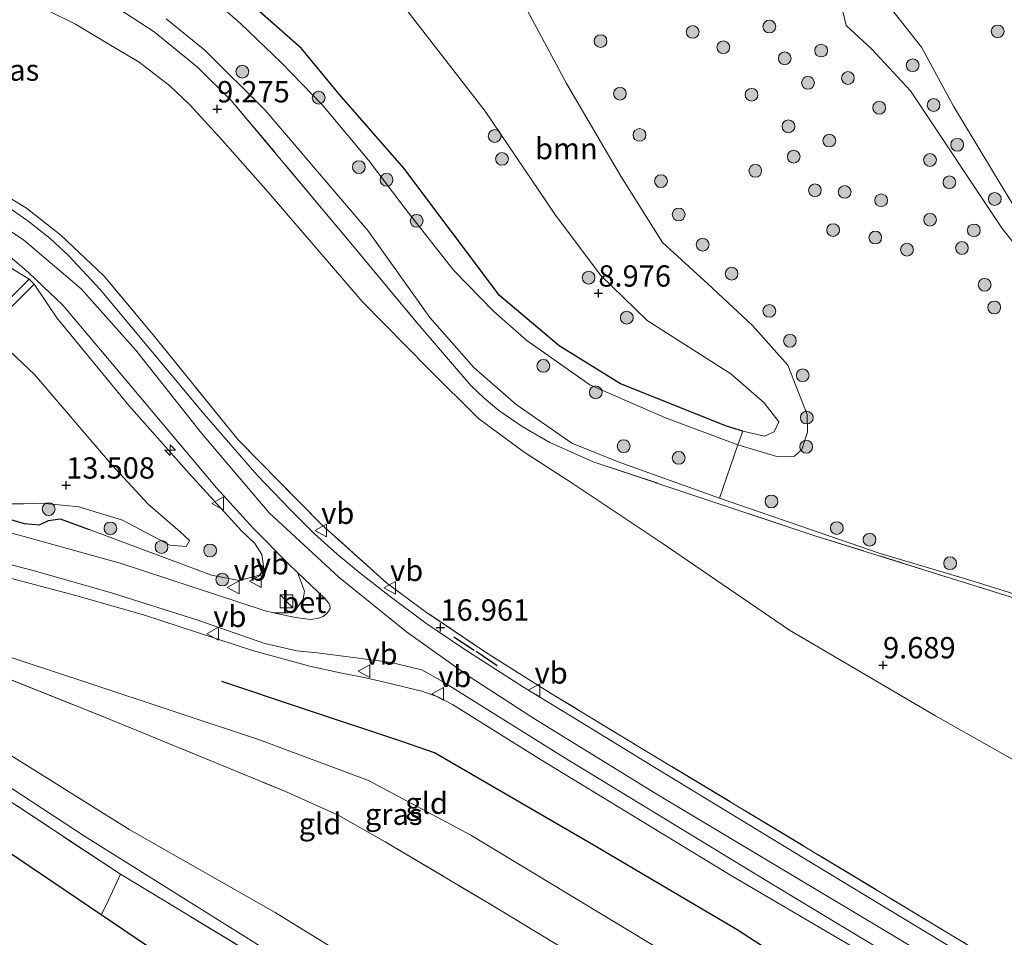
# Model space of a CAD drawing. Units: metres. Extents: x 189990 to 199073, y 429002 to 431253.
# Drawn here: x 191815 to 191931, y 431033 to 431140 of the extents above; entities that cross this region are included whole.
import ezdxf
from ezdxf.enums import TextEntityAlignment as Align

# ---------------------------------------------------------------- set-up
doc = ezdxf.new("R2010")
doc.units = ezdxf.units.M
doc.linetypes.add('IE-TERREINAFSCHEIDING', pattern=[10, 8, -2])
doc.layers.get('0').update_dxf_attribs({"lineweight": 25})
for name, color, linetype, lineweight in [('B-ME-AL-OVERIG-S-B1', 7, 'Continuous', 18), ('B-ME-GR-BOOM-GV-B6', 93, 'Continuous', 18), ('B-ME-GR-BOOM-S-B1', 93, 'Continuous', 18), ('B-ME-GW-HOOGTEPUNT-S-B1', 10, 'Continuous', 25), ('B-ME-GW-INSTEEKWATERGANG-L-B1', 10, 'Continuous', 25), ('B-ME-GW-KRUINLIJN-L-B1', 93, 'Continuous', 18), ('B-ME-GW-TEENLIJN-L-B1', 93, 'Continuous', 18), ('B-ME-IE-GRASLAND-GV-B6', 93, 'Continuous', 18), ('B-ME-IE-GRONDWERKLIJN-GROND_INGERICHT-GV-B6', 253, 'Continuous', 18), ('B-ME-IE-HULPGEOMETRIE-L-B1', 53, 'Continuous', 18), ('B-ME-IE-INRICHTINGSELEMENT-S-B1', 253, 'Continuous', 18), ('B-ME-IE-TERREINAFSCHEIDING-DOORGANG-L-B1', 8, 'IE-TERREINAFSCHEIDING-KUNSTMATIG-OPEN', 18), ('B-ME-IE-TERREINAFSCHEIDING-HAAG-L-B1', 10, 'Continuous', 25), ('B-ME-IE-TERREINAFSCHEIDING-RASTERHEKWERK-L-B1', 8, 'IE-TERREINAFSCHEIDING', 18), ('B-ME-IE-TERREINAFSCHEIDING-SCHRIKHEK-L-B1', 10, 'Continuous', 25), ('B-ME-KG-KADASTRAAL-OPNAMEDTMGRENS-L-B1', 10, 'Continuous', 25), ('B-ME-OG-BEBOUWING-GV-B6', 173, 'Continuous', 18), ('B-ME-OG-BREUK-L-B1', 10, 'Continuous', 25), ('B-ME-OG-WATER-GV-B6', 153, 'Continuous', 18), ('B-ME-VH-VERH_SOORT-BETON-OVERIG-GV-B6', 8, 'IE-TERREINAFSCHEIDING-NATUURLIJK-HOUTWAL', 18), ('B-ME-VH-VERH_SOORT-BITUMEN-GV-B6', 8, 'IE-TERREINAFSCHEIDING-NATUURLIJK-HOUTWAL', 18), ('B-ME-VW-MEUBILAIR_WEGMEUBILAIR-VERKEERSBORD-S-B1', 8, 'Continuous', 18)]:
    doc.layers.add(name, color=color, linetype=linetype, lineweight=lineweight)
doc.styles.add('NLCS-ISO', font='NLCS-ISO.TTF')
doc.linetypes.add('IE-TERREINAFSCHEIDING-KUNSTMATIG-OPEN', pattern='A,7,-1.5,[67,NLCS.SHX,S=0.75,R=0,X=0,Y=0],-1.5', length=10)
doc.linetypes.add('IE-TERREINAFSCHEIDING-NATUURLIJK-HOUTWAL', pattern='A,7,-1.5,[67,NLCS.SHX,S=0.75,R=45,X=0,Y=0],-1.5,7,-1.5,[70,NLCS.SHX,S=0.75,R=0,X=0,Y=0],-1.5', length=20)

# ---------------------------------------------------------------- blocks, each defined once
blk = doc.blocks.new('kast')
blk.add_line((-0.75, -0.75), (0.75, 0.75))
blk.add_lwpolyline([(-0.75, 0.75), (0.75, 0.75), (0.75, -0.75), (-0.75, -0.75)], close=True)
blk = doc.blocks.new('verkeersbord')
for p, q in [((0, 0.75), (-0.75, -0.625)), ((0.75, -0.625), (0, 0.75)), ((-0.75, -0.625), (0.75, -0.625))]:
    blk.add_line(p, q)
blk = doc.blocks.new('boom')
blk.add_hatch(color=256).paths.add_polyline_path([(-0.75, 0, 1), (0.75, 0, 1)])
blk.add_circle((0, 0), 0.75)
blk = doc.blocks.new('hecto')
for p, q in [((0, 0.625), (-0.625, 0)), ((0, -0.625), (0, 0.625)), ((-0.625, 0), (0.625, 0)), ((0.625, 0), (0, -0.625))]:
    blk.add_line(p, q)
blk = doc.blocks.new('hoogtepunt')
for p, q in [((-0.5, 0), (0.5, 0)), ((0, 0.5), (0, -0.5))]:
    blk.add_line(p, q)

msp = doc.modelspace()

# ---------------------------------------------------------------- linework, layer by layer
at = {"layer": 'B-ME-GR-BOOM-GV-B6'}
for points in [[(191899.731, 431090.603, 8.75), (191900.317, 431092.241, 9.109), (191902.837, 431091.637, 9.109), (191903.978, 431092.135, 9.109), (191904.525, 431093.315, 9.109), (191902.81, 431095.559, 9.109), (191898.914, 431098.947, 9.109), (191889.099, 431105.188, 9.109), (191883.604, 431110.511, 9.109), (191878.276, 431117.681, 9.109), (191870.088, 431129.751, 9.109), (191853.965, 431150.571, 9.114)], [(191873.583, 431144.341, 8.75), (191879.618, 431133.018, 8.75), (191886.012, 431122.152, 8.75), (191890.891, 431114.341, 8.75), (191896.254, 431109.458, 8.75), (191901.427, 431104.636, 8.75), (191905.609, 431099.98, 8.75), (191907.85, 431094.179, 8.75), (191907.911, 431092.121, 8.75), (191907.249, 431090.088, 8.75), (191906.358, 431089.28, 8.75), (191904.315, 431089.266, 8.75), (191899.731, 431090.603, 8.75)]]:
    msp.add_polyline3d(points, dxfattribs=at)
at = {"layer": 'B-ME-GW-INSTEEKWATERGANG-L-B1'}
msp.add_polyline3d([(191900.317, 431092.241, 9.109), (191898.405, 431092.811, 9.303), (191885.97, 431097.787, 9.255), (191878.753, 431102.244, 9.264), (191871.781, 431108.145, 9.385), (191860.541, 431123.074, 9.615), (191852.976, 431131.739, 9.619), (191848.533, 431137.128, 9.632), (191842.635, 431142.319, 9.606), (191838.098, 431145.914, 9.658), (191833.032, 431149.326, 9.385), (191827.461, 431152.7, 9.589), (191822.738, 431154.789, 9.697), (191807.512, 431159.43, 9.862), (191801.907, 431160.702, 9.697), (191795.879, 431161.575, 9.697), (191790.723, 431161.704, 9.776), (191785.083, 431161.571, 9.815), (191777.242, 431159.566, 9.52), (191774.203, 431159.66, 9.342), (191768.752, 431159.339, 9.229), (191764.9, 431159.397, 9.177), (191762.069, 431160.583, 9.181), (191747.461, 431168.802, 9.29)], dxfattribs=at)
at = {"layer": 'B-ME-GW-KRUINLIJN-L-B1'}
for points in [[(191870.088, 431129.751, 9.109), (191853.965, 431150.571, 9.114), (191846.314, 431159.157, 9.311), (191843.227, 431161.657, 9.316), (191836.266, 431166.002, 9.321), (191829.293, 431170.139, 9.159), (191817.477, 431175.735, 9.311), (191804.056, 431179.924, 9.27), (191799.102, 431182.212, 9.321), (191790.119, 431187.718, 9.776), (191787.113, 431190.987, 9.726), (191784.61, 431195.53, 9.508), (191783.505, 431198.947, 9.407), (191782.235, 431206.761, 9.007), (191781.363, 431208.887, 8.922), (191778.312, 431211.164, 8.886), (191773.641, 431212.834, 8.75)], [(191890.645, 431197.334, 10.497), (191896.408, 431189.026, 10.497), (191900.52, 431183.034, 10.124), (191905.103, 431172.706, 9.891), (191906.758, 431165.109, 9.791), (191906.853, 431160.425, 9.667), (191907.002, 431154.783, 9.294), (191908.182, 431152.307, 9.264), (191910.511, 431149.667, 9.259), (191917.162, 431142.481, 9.016), (191921.269, 431137.275, 9.16), (191925.027, 431130.353, 8.991), (191930.719, 431120.866, 9.06), (191936.618, 431111.207, 8.727), (191939.211, 431105.328, 8.75)], [(191870.088, 431129.751, 9.109), (191878.276, 431117.681, 9.109), (191883.604, 431110.511, 9.109), (191889.099, 431105.188, 9.109), (191898.914, 431098.947, 9.109), (191902.81, 431095.559, 9.109), (191904.525, 431093.315, 9.109), (191903.978, 431092.135, 9.109), (191902.837, 431091.637, 9.109), (191900.317, 431092.241, 9.109)], [(191749.961, 431128.851, 17.117), (191761.761, 431125.502, 17.035), (191777.544, 431123.267, 17.022), (191793.257, 431122.75, 17.035), (191800.62, 431122.082, 17.03), (191805.57, 431120.493, 17.03), (191811.038, 431117.873, 17.026), (191815.955, 431114.672, 17.017), (191822.718, 431108.927, 17.022), (191829.068, 431101.784, 17.03), (191836.8, 431091.98, 17.004), (191844.744, 431082.632, 17.035), (191852.916, 431075.115, 17.039), (191860.87, 431068.687, 17.074), (191868.323, 431063.354, 17.082), (191875.894, 431058.487, 17.082), (191890.356, 431049.559, 17.082), (191917.875, 431033.119, 17.056), (191949.735, 431013.9, 17.056)], [(191805.393, 431116.808, 16.644), (191809.298, 431114.636, 16.758), (191813.37, 431112.067, 16.766), (191816.584, 431110.062, 16.83)], [(191826.493, 431097.431, 16.85), (191819.852, 431105.517, 16.794), (191817.19, 431109.454, 16.819)], [(191823.629, 431080.706, 14.944), (191837.99, 431075.332, 16.293), (191841.244, 431074.689, 16.397), (191843.631, 431075.329, 16.527), (191844.132, 431076.111, 16.748), (191843.905, 431077.757, 16.857), (191843.066, 431079.028, 16.896), (191841.507, 431080.545, 16.939), (191835.38, 431087.249, 16.879), (191828.306, 431095.234, 16.887), (191826.493, 431097.431, 16.85)], [(191947.597, 431011.449, 16.917), (191926.657, 431023.83, 16.905), (191899.076, 431040.009, 16.87), (191876.56, 431053.721, 16.883), (191866.248, 431060.152, 16.996), (191864.544, 431061.07, 17), (191862.663, 431061.728, 16.996), (191861.036, 431062.099, 16.961), (191858.943, 431062.62, 16.883), (191856.095, 431063.278, 16.779), (191853.096, 431063.887, 16.766), (191849.537, 431064.658, 16.666), (191842.907, 431066.462, 16.297), (191830.008, 431070.678, 15.451), (191821.919, 431072.992, 14.826), (191813.354, 431075.273, 14.158), (191806.297, 431077.252, 13.559), (191800.716, 431078.643, 13.286), (191794.525, 431079.683, 12.813), (191789.107, 431080.544, 12.5), (191781.923, 431081.017, 12.149), (191772.501, 431080.448, 11.585)], [(191926.009, 430986.698, 11.108), (191914.429, 430993.795, 11.212), (191896.421, 431004.731, 11.268), (191881.712, 431013.935, 11.325), (191865.763, 431023.233, 11.29), (191845.448, 431035.748, 11.268), (191828.421, 431045.459, 11.173), (191812.935, 431055.1, 11.186), (191800.765, 431062.373, 11.129), (191790.69, 431068.77, 11.212), (191782.909, 431073.124, 11.142), (191779.424, 431074.394, 11.168)]]:
    msp.add_polyline3d(points, dxfattribs=at)
at = {"layer": 'B-ME-GW-TEENLIJN-L-B1'}
for points in [[(191815.71, 431143.137, 9.689), (191822.017, 431139.956, 9.671), (191825.754, 431137.734, 9.667), (191829.512, 431135.516, 9.658), (191833.095, 431132.724, 9.658), (191835.471, 431130.454, 9.667), (191839.272, 431126.307, 9.689), (191844.646, 431120.272, 9.806), (191855.673, 431107.435, 9.637), (191863.45, 431099.546, 9.645), (191869.324, 431093.7, 9.663), (191874.653, 431089.745, 9.758), (191880.278, 431086.123, 9.697), (191890.842, 431079.104, 10.027), (191905.78, 431068.896, 10.131), (191922.924, 431058.83, 10.062), (191936.739, 431051.02, 10.053)], [(191830.572, 431083.651, 14.579), (191826.266, 431088.32, 14.475), (191817.226, 431098.856, 14.479), (191814.318, 431101.605, 14.614), (191811.33, 431103.66, 14.218)], [(191775.17, 431087.86, 12.318), (191784.347, 431088.123, 12.713), (191791.666, 431087.178, 12.809), (191802.039, 431085.757, 13.273), (191810.586, 431084.274, 13.62), (191813.877, 431083.691, 13.807), (191815.989, 431083.689, 13.928), (191818.076, 431083.782, 13.841)], [(191830.572, 431083.651, 14.579), (191834.329, 431080.412, 15.11), (191835.388, 431079.393, 15.095), (191835.017, 431078.714, 15.064), (191833.096, 431078.837, 14.913), (191827.553, 431081.786, 14.281), (191822.421, 431083.335, 14.078), (191818.076, 431083.782, 13.841)], [(191779.424, 431074.394, 11.168), (191799.853, 431059.909, 10.834), (191823.096, 431044.696, 10.661), (191845.266, 431030.816, 10.635), (191868.465, 431016.614, 10.578), (191887.508, 431004.585, 10.47), (191907.952, 430992.196, 10.448), (191923.043, 430983.297, 10.441)], [(191939.022, 431001.617, 12.651), (191926.387, 431009.789, 12.659), (191868.399, 431044.83, 12.382), (191856.417, 431051.234, 12.174), (191843.6, 431056.034, 12.184), (191823.375, 431062.726, 11.797), (191808.514, 431067.617, 11.429)]]:
    msp.add_polyline3d(points, dxfattribs=at)
at = {"layer": 'B-ME-IE-GRASLAND-GV-B6'}
for points in [[(191939.211, 431105.328, 8.75), (191930.713, 431115.99, 8.75), (191919.975, 431132.139, 8.75), (191915.414, 431137.075, 8.75), (191912.44, 431139.822, 8.75), (191911.63, 431143.274, 8.75), (191909.204, 431146.417, 8.75), (191906.378, 431150.422, 8.75), (191904.277, 431154.243, 8.75), (191903.849, 431159.349, 8.75), (191901.561, 431167.571, 8.75), (191899.974, 431172.009, 8.75), (191895.32, 431179.066, 8.75), (191890.951, 431185.717, 8.75), (191880.908, 431198.53, 8.75), (191867.337, 431212.663, 8.75), (191858.863, 431219.997, 8.75), (191827.934, 431241.714, 8.75), (191815.9587, 431250, 8.75), (191824.9469, 431250, 10.4323)], [(191939.211, 431105.328, 8.75), (191930.713, 431115.99, 8.75), (191919.975, 431132.139, 8.75), (191915.414, 431137.075, 8.75), (191912.44, 431139.822, 8.75), (191911.63, 431143.274, 8.75), (191909.204, 431146.417, 8.75), (191906.378, 431150.422, 8.75), (191904.277, 431154.243, 8.75), (191903.849, 431159.349, 8.75), (191901.561, 431167.571, 8.75), (191899.974, 431172.009, 8.75), (191895.32, 431179.066, 8.75), (191890.951, 431185.717, 8.75), (191880.908, 431198.53, 8.75), (191867.337, 431212.663, 8.75), (191858.863, 431219.997, 8.75), (191827.934, 431241.714, 8.75), (191815.9587, 431250, 8.75), (191824.9469, 431250, 10.4323)], [(191824.9469, 431250, 10.4323), (191833.094, 431243.959, 10.396), (191848.526, 431234.162, 10.406), (191862.066, 431224.585, 10.436), (191872.785, 431215.306, 10.477), (191881.555, 431206.74, 10.608), (191890.645, 431197.334, 10.497), (191896.408, 431189.026, 10.497), (191900.52, 431183.034, 10.124), (191905.103, 431172.706, 9.891), (191906.758, 431165.109, 9.791), (191906.853, 431160.425, 9.667), (191907.002, 431154.783, 9.294), (191908.182, 431152.307, 9.264), (191910.511, 431149.667, 9.259), (191917.162, 431142.481, 9.016), (191921.269, 431137.275, 9.16), (191925.027, 431130.353, 8.991), (191930.719, 431120.866, 9.06), (191936.618, 431111.207, 8.727)], [(191936.618, 431111.207, 8.727), (191930.719, 431120.866, 9.06), (191925.027, 431130.353, 8.991), (191921.269, 431137.275, 9.16), (191917.162, 431142.481, 9.016), (191910.511, 431149.667, 9.259), (191908.182, 431152.307, 9.264), (191907.002, 431154.783, 9.294), (191906.853, 431160.425, 9.667), (191906.758, 431165.109, 9.791), (191905.103, 431172.706, 9.891), (191900.52, 431183.034, 10.124), (191896.408, 431189.026, 10.497), (191890.645, 431197.334, 10.497), (191881.555, 431206.74, 10.608), (191872.785, 431215.306, 10.477), (191862.066, 431224.585, 10.436), (191848.526, 431234.162, 10.406), (191833.094, 431243.959, 10.396), (191824.9469, 431250, 10.4323), (191866.5508, 431250, 10.933)], [(191824.9469, 431250, 10.4323), (191833.094, 431243.959, 10.396), (191848.526, 431234.162, 10.406), (191862.066, 431224.585, 10.436), (191872.785, 431215.306, 10.477), (191881.555, 431206.74, 10.608), (191890.645, 431197.334, 10.497), (191896.408, 431189.026, 10.497), (191900.52, 431183.034, 10.124), (191905.103, 431172.706, 9.891), (191906.758, 431165.109, 9.791), (191906.853, 431160.425, 9.667), (191907.002, 431154.783, 9.294), (191908.182, 431152.307, 9.264), (191910.511, 431149.667, 9.259), (191917.162, 431142.481, 9.016), (191921.269, 431137.275, 9.16), (191925.027, 431130.353, 8.991), (191930.719, 431120.866, 9.06), (191936.618, 431111.207, 8.727)], [(191936.618, 431111.207, 8.727), (191930.719, 431120.866, 9.06), (191925.027, 431130.353, 8.991), (191921.269, 431137.275, 9.16), (191917.162, 431142.481, 9.016), (191910.511, 431149.667, 9.259), (191908.182, 431152.307, 9.264), (191907.002, 431154.783, 9.294), (191906.853, 431160.425, 9.667), (191906.758, 431165.109, 9.791), (191905.103, 431172.706, 9.891), (191900.52, 431183.034, 10.124), (191896.408, 431189.026, 10.497), (191890.645, 431197.334, 10.497), (191881.555, 431206.74, 10.608), (191872.785, 431215.306, 10.477), (191862.066, 431224.585, 10.436), (191848.526, 431234.162, 10.406), (191833.094, 431243.959, 10.396), (191824.9469, 431250, 10.4323), (191866.5508, 431250, 10.933)], [(191853.965, 431150.571, 9.114), (191870.088, 431129.751, 9.109), (191878.276, 431117.681, 9.109), (191883.604, 431110.511, 9.109), (191889.099, 431105.188, 9.109), (191898.914, 431098.947, 9.109), (191902.81, 431095.559, 9.109), (191904.525, 431093.315, 9.109), (191903.978, 431092.135, 9.109), (191902.837, 431091.637, 9.109), (191900.317, 431092.241, 9.109), (191898.405, 431092.811, 9.303), (191885.97, 431097.787, 9.255), (191878.753, 431102.244, 9.264), (191871.781, 431108.145, 9.385), (191860.541, 431123.074, 9.615), (191852.976, 431131.739, 9.619), (191848.533, 431137.128, 9.632), (191842.635, 431142.319, 9.606)], [(191842.635, 431142.319, 9.606), (191848.533, 431137.128, 9.632), (191852.976, 431131.739, 9.619), (191860.541, 431123.074, 9.615), (191871.781, 431108.145, 9.385), (191878.753, 431102.244, 9.264), (191885.97, 431097.787, 9.255), (191898.405, 431092.811, 9.303), (191900.317, 431092.241, 9.109), (191899.731, 431090.603, 8.75), (191891.252, 431093.783, 8.75), (191882.376, 431097.667, 8.75), (191874.968, 431102.851, 8.75), (191871.109, 431106.252, 8.75), (191866.407, 431111.077, 8.75), (191861.047, 431117.894, 8.75), (191856.423, 431124.02, 8.75), (191851.04, 431130.433, 8.75), (191846.214, 431135.446, 8.75), (191841.384, 431140.047, 8.75), (191837.176, 431143.772, 8.75)], [(191933.561, 431072.21, 8.765), (191908.636, 431080.002, 8.947), (191897.261, 431083.791, 9.21), (191882.74, 431088.641, 9.589), (191877.676, 431090.914, 9.671), (191874.442, 431092.778, 9.697), (191871.701, 431094.656, 9.671), (191869.953, 431096.107, 9.611), (191868.39, 431097.573, 9.624), (191861.989, 431105.06, 9.52), (191854.537, 431114.031, 9.628), (191840.314, 431131.031, 9.632), (191836.348, 431134.939, 9.624), (191831.268, 431139.071, 9.632), (191826.319, 431142.278, 9.632)], [(191933.561, 431072.21, 8.765), (191908.636, 431080.002, 8.947), (191897.261, 431083.791, 9.21), (191882.74, 431088.641, 9.589), (191877.676, 431090.914, 9.671), (191874.442, 431092.778, 9.697), (191871.701, 431094.656, 9.671), (191869.953, 431096.107, 9.611), (191868.39, 431097.573, 9.624), (191861.989, 431105.06, 9.52), (191854.537, 431114.031, 9.628), (191840.314, 431131.031, 9.632), (191836.348, 431134.939, 9.624), (191831.268, 431139.071, 9.632), (191826.319, 431142.278, 9.632)], [(191832.654, 431140.596, 8.748), (191837.204, 431136.917, 8.748), (191844.295, 431129.885, 8.748), (191856.33, 431115.771, 8.75), (191863.615, 431105.556, 8.75), (191868.764, 431099.696, 8.75), (191873.73, 431095.36, 8.75), (191880.253, 431090.831, 8.75), (191885.707, 431088.636, 8.75), (191897.589, 431084.347, 8.75), (191916.411, 431077.89, 8.75), (191926.809, 431074.775, 8.75), (191934.605, 431072.344, 8.75)], [(191832.654, 431140.596, 8.748), (191837.204, 431136.917, 8.748), (191844.295, 431129.885, 8.748), (191856.33, 431115.771, 8.75), (191863.615, 431105.556, 8.75), (191868.764, 431099.696, 8.75), (191873.73, 431095.36, 8.75), (191880.253, 431090.831, 8.75), (191885.707, 431088.636, 8.75), (191897.589, 431084.347, 8.75), (191916.411, 431077.89, 8.75), (191926.809, 431074.775, 8.75), (191934.605, 431072.344, 8.75)], [(191813.34, 431120.175, 16.9), (191816.277, 431118.375, 16.944), (191820.318, 431115.222, 16.961), (191825.371, 431110.457, 16.965), (191831.139, 431103.512, 16.97), (191841.132, 431091.214, 16.879), (191850.877, 431081.286, 16.996), (191858.546, 431074.377, 17.069), (191863.196, 431070.971, 17.035), (191870.122, 431066.315, 16.991), (191877.759, 431061.499, 17.009), (191889.496, 431054.385, 17.013), (191924.51, 431033.277, 16.957), (191952.132, 431016.648, 17.018)], [(191925.09, 431031.47, 16.97), (191907.48, 431042.145, 16.939), (191889.973, 431052.773, 16.991), (191879.993, 431058.906, 16.974), (191874.598, 431062.203, 16.991), (191867.583, 431066.674, 17.009), (191863.137, 431069.716, 16.97), (191858.8, 431072.937, 17.043), (191855.432, 431075.548, 17.043), (191852.712, 431077.794, 16.991), (191850.056, 431080.17, 16.978), (191847.177, 431083.073, 16.905), (191843.363, 431087.044, 16.918), (191837.146, 431094.225, 16.839), (191824.914, 431108.843, 16.905), (191821.227, 431112.821, 16.879), (191819.073, 431114.817, 16.896), (191816.456, 431116.898, 16.883), (191813.631, 431118.847, 16.896)], [(191816.584, 431110.062, 16.83), (191810.724, 431104.268, 14.229), (191808.402, 431106.403, 14.566), (191806.601, 431107.538, 14.531), (191802.289, 431109.742, 14.283), (191805.393, 431116.808, 16.644), (191809.298, 431114.636, 16.758), (191813.37, 431112.067, 16.766), (191816.584, 431110.062, 16.83)], [(191810.946, 431082.876, 14.184), (191816.026, 431081.404, 14.388), (191817.822, 431081.239, 14.535), (191818.879, 431081.763, 14.783), (191820.237, 431081.935, 14.891), (191823.629, 431080.706, 14.944), (191837.99, 431075.332, 16.293), (191841.244, 431074.689, 16.397), (191843.631, 431075.329, 16.527), (191844.132, 431076.111, 16.748), (191843.905, 431077.757, 16.857), (191843.066, 431079.028, 16.896), (191841.507, 431080.545, 16.939), (191835.38, 431087.249, 16.879), (191828.306, 431095.234, 16.887), (191826.493, 431097.431, 16.85), (191819.852, 431105.517, 16.794), (191817.19, 431109.454, 16.819), (191816.584, 431110.062, 16.83), (191813.37, 431112.067, 16.766)], [(191814.381, 431112.669, 16.983), (191816.523, 431110.838, 16.978), (191818.218, 431109.238, 16.983), (191820.531, 431106.997, 16.978), (191826.416, 431100.06, 16.879), (191838.558, 431085.565, 17), (191842.892, 431080.85, 16.974), (191847.022, 431076.645, 16.996), (191848.068, 431075.657, 16.997)], [(191811.33, 431103.66, 14.218), (191817.19, 431109.454, 16.819), (191819.852, 431105.517, 16.794), (191826.493, 431097.431, 16.85)], [(191813.877, 431083.691, 13.807), (191815.989, 431083.689, 13.928), (191818.076, 431083.782, 13.841), (191822.421, 431083.335, 14.078), (191827.553, 431081.786, 14.281), (191833.096, 431078.837, 14.913), (191835.017, 431078.714, 15.064), (191835.388, 431079.393, 15.095), (191834.329, 431080.412, 15.11), (191830.572, 431083.651, 14.579), (191826.266, 431088.32, 14.475), (191817.226, 431098.856, 14.479), (191814.318, 431101.605, 14.614)], [(191826.493, 431097.431, 16.85), (191828.306, 431095.234, 16.887), (191835.38, 431087.249, 16.879), (191841.507, 431080.545, 16.939), (191843.066, 431079.028, 16.896), (191843.905, 431077.757, 16.857), (191844.132, 431076.111, 16.748), (191843.631, 431075.329, 16.527), (191841.244, 431074.689, 16.397), (191837.99, 431075.332, 16.293), (191823.629, 431080.706, 14.944), (191820.237, 431081.935, 14.891), (191818.879, 431081.763, 14.783), (191817.822, 431081.239, 14.535), (191816.026, 431081.404, 14.388), (191810.946, 431082.876, 14.184)], [(191848.068, 431075.657, 16.997), (191848.894, 431073.465, 16.8), (191848.729, 431072.51, 16.772), (191847.966, 431071.424, 16.747), (191847.69, 431071.219, 16.706), (191846.984, 431070.909, 16.673), (191845.264, 431070.916, 16.577), (191844.282, 431071.147, 16.636), (191827.285, 431076.729, 15.425), (191813.299, 431080.608, 14.397)], [(191803.462, 431079.363, 13.468), (191816.644, 431075.991, 14.388), (191826.277, 431073.265, 15.208), (191836.391, 431070.044, 16.006), (191844.225, 431067.332, 16.618), (191848, 431066.448, 16.866), (191850.375, 431066.222, 16.957), (191854.633, 431065.679, 17.039), (191859.098, 431065.077, 17.052), (191861.633, 431064.455, 17.056), (191862.657, 431064.234, 17.056), (191865.069, 431062.863, 17.048), (191879.372, 431053.941, 17.017), (191903.759, 431039.091, 17.004), (191928.285, 431024.309, 17)], [(191926.657, 431023.83, 16.905), (191899.076, 431040.009, 16.87), (191876.56, 431053.721, 16.883), (191866.248, 431060.152, 16.996), (191864.544, 431061.07, 17), (191862.663, 431061.728, 16.996), (191861.036, 431062.099, 16.961), (191858.943, 431062.62, 16.883), (191856.095, 431063.278, 16.779), (191853.096, 431063.887, 16.766), (191849.537, 431064.658, 16.666), (191842.907, 431066.462, 16.297), (191830.008, 431070.678, 15.451), (191821.919, 431072.992, 14.826), (191813.354, 431075.273, 14.158)]]:
    msp.add_polyline3d(points, dxfattribs=at)
at = {"layer": 'B-ME-IE-GRONDWERKLIJN-GROND_INGERICHT-GV-B6'}
for points in [[(191936.739, 431051.02, 10.053), (191922.924, 431058.83, 10.062), (191905.78, 431068.896, 10.131), (191890.842, 431079.104, 10.027), (191880.278, 431086.123, 9.697), (191874.653, 431089.745, 9.758), (191869.324, 431093.7, 9.663), (191863.45, 431099.546, 9.645), (191855.673, 431107.435, 9.637), (191844.646, 431120.272, 9.806), (191839.272, 431126.307, 9.689), (191835.471, 431130.454, 9.667), (191833.095, 431132.724, 9.658), (191829.512, 431135.516, 9.658), (191825.754, 431137.734, 9.667), (191822.017, 431139.956, 9.671), (191815.71, 431143.137, 9.689)], [(191815.71, 431143.137, 9.689), (191822.017, 431139.956, 9.671), (191825.754, 431137.734, 9.667), (191829.512, 431135.516, 9.658), (191833.095, 431132.724, 9.658), (191835.471, 431130.454, 9.667), (191839.272, 431126.307, 9.689), (191844.646, 431120.272, 9.806), (191855.673, 431107.435, 9.637), (191863.45, 431099.546, 9.645), (191869.324, 431093.7, 9.663), (191874.653, 431089.745, 9.758), (191880.278, 431086.123, 9.697), (191890.842, 431079.104, 10.027), (191905.78, 431068.896, 10.131), (191922.924, 431058.83, 10.062), (191936.739, 431051.02, 10.053)], [(191826.319, 431142.278, 9.632), (191831.268, 431139.071, 9.632), (191836.348, 431134.939, 9.624), (191840.314, 431131.031, 9.632), (191854.537, 431114.031, 9.628), (191861.989, 431105.06, 9.52), (191868.39, 431097.573, 9.624), (191869.953, 431096.107, 9.611), (191871.701, 431094.656, 9.671), (191874.442, 431092.778, 9.697), (191877.676, 431090.914, 9.671), (191882.74, 431088.641, 9.589), (191897.261, 431083.791, 9.21), (191908.636, 431080.002, 8.947), (191933.561, 431072.21, 8.765)], [(191952.132, 431016.648, 17.018), (191924.51, 431033.277, 16.957), (191889.496, 431054.385, 17.013), (191877.759, 431061.499, 17.009), (191870.122, 431066.315, 16.991), (191863.196, 431070.971, 17.035), (191858.546, 431074.377, 17.069), (191850.877, 431081.286, 16.996), (191841.132, 431091.214, 16.879), (191831.139, 431103.512, 16.97), (191825.371, 431110.457, 16.965), (191820.318, 431115.222, 16.961), (191816.277, 431118.375, 16.944), (191813.34, 431120.175, 16.9)], [(191814.318, 431101.605, 14.614), (191817.226, 431098.856, 14.479), (191826.266, 431088.32, 14.475), (191830.572, 431083.651, 14.579), (191834.329, 431080.412, 15.11), (191835.388, 431079.393, 15.095), (191835.017, 431078.714, 15.064), (191833.096, 431078.837, 14.913), (191827.553, 431081.786, 14.281), (191822.421, 431083.335, 14.078), (191818.076, 431083.782, 13.841), (191815.989, 431083.689, 13.928), (191813.877, 431083.691, 13.807)], [(191894.882, 431022.074, 11.806), (191870.556, 431036.804, 11.776), (191858.377, 431044.07, 11.845), (191852.85, 431047.173, 11.837), (191846.597, 431049.983, 11.706), (191825.455, 431058.659, 11.459), (191804.984, 431066.836, 11.351), (191788.562, 431073.462, 11.32), (191779.567, 431076.668, 11.341), (191778.896, 431072.753, 11.199), (191777.948, 431072.622, 11.333), (191773.989, 431072.288, 11.374), (191773.946, 431072.899, 11.37), (191770.458, 431072.657, 11.362), (191770.082, 431078.641, 11.429), (191770.246, 431080.897, 11.55), (191770.428, 431082.015, 11.646), (191776.263, 431081.724, 11.704), (191781.923, 431081.017, 12.149)], [(191781.923, 431081.017, 12.149), (191772.501, 431080.448, 11.585), (191777.9, 431078.846, 11.637), (191780.128, 431078.215, 11.533), (191783.578, 431077.11, 11.407), (191790.563, 431074.521, 11.359), (191808.514, 431067.617, 11.429), (191823.375, 431062.726, 11.797), (191843.6, 431056.034, 12.184), (191856.417, 431051.234, 12.174), (191868.399, 431044.83, 12.382), (191926.387, 431009.789, 12.659)], [(191850.973, 431025.952, 10.604), (191827.321, 431040.246, 10.428), (191800.931, 431057.666, 10.83), (191786.289, 431067.6, 11.095), (191778.896, 431072.753, 11.199), (191779.567, 431076.668, 11.341), (191788.562, 431073.462, 11.32), (191804.984, 431066.836, 11.351), (191825.455, 431058.659, 11.459), (191846.597, 431049.983, 11.706), (191852.85, 431047.173, 11.837), (191858.377, 431044.07, 11.845), (191870.556, 431036.804, 11.776), (191894.882, 431022.074, 11.806)], [(191813.354, 431075.273, 14.158), (191821.919, 431072.992, 14.826), (191830.008, 431070.678, 15.451), (191842.907, 431066.462, 16.297), (191849.537, 431064.658, 16.666), (191853.096, 431063.887, 16.766), (191856.095, 431063.278, 16.779), (191858.943, 431062.62, 16.883), (191861.036, 431062.099, 16.961), (191862.663, 431061.728, 16.996), (191864.544, 431061.07, 17), (191866.248, 431060.152, 16.996), (191876.56, 431053.721, 16.883), (191899.076, 431040.009, 16.87), (191926.657, 431023.83, 16.905)], [(191865.763, 431023.233, 11.29), (191845.448, 431035.748, 11.268), (191828.421, 431045.459, 11.173), (191812.935, 431055.1, 11.186), (191800.765, 431062.373, 11.129), (191790.69, 431068.77, 11.212), (191782.909, 431073.124, 11.142), (191779.424, 431074.394, 11.168), (191799.853, 431059.909, 10.834), (191823.096, 431044.696, 10.661), (191845.266, 431030.816, 10.635)], [(191926.009, 430986.698, 11.108), (191923.043, 430983.297, 10.441), (191907.952, 430992.196, 10.448), (191887.508, 431004.585, 10.47), (191868.465, 431016.614, 10.578), (191845.266, 431030.816, 10.635), (191823.096, 431044.696, 10.661), (191799.853, 431059.909, 10.834), (191779.424, 431074.394, 11.168), (191782.909, 431073.124, 11.142), (191790.69, 431068.77, 11.212), (191800.765, 431062.373, 11.129), (191812.935, 431055.1, 11.186), (191828.421, 431045.459, 11.173), (191845.448, 431035.748, 11.268), (191865.763, 431023.233, 11.29), (191881.712, 431013.935, 11.325), (191896.421, 431004.731, 11.268), (191914.429, 430993.795, 11.212), (191926.009, 430986.698, 11.108)], [(191827.321, 431040.246, 10.428), (191825.686, 431036.704, 10.244), (191825.034, 431035.483, 10.236), (191784.932, 431062.582, 10.863), (191785.084, 431063.44, 10.902), (191785.871, 431067.201, 11.069), (191777.948, 431072.622, 11.333), (191778.896, 431072.753, 11.199), (191786.289, 431067.6, 11.095), (191800.931, 431057.666, 10.83), (191827.321, 431040.246, 10.428)], [(191926.387, 431009.789, 12.659), (191868.399, 431044.83, 12.382), (191856.417, 431051.234, 12.174), (191843.6, 431056.034, 12.184), (191823.375, 431062.726, 11.797), (191808.514, 431067.617, 11.429)], [(191876.807, 431009.767, 10.185), (191874.693, 431006.326, 10.166), (191872.756, 431003.236, 10.113), (191825.034, 431035.483, 10.236), (191825.686, 431036.704, 10.244), (191827.321, 431040.246, 10.428), (191850.973, 431025.952, 10.604), (191875.461, 431010.891, 10.491), (191876.807, 431009.767, 10.185)]]:
    msp.add_polyline3d(points, dxfattribs=at)
at = {"layer": 'B-ME-IE-HULPGEOMETRIE-L-B1'}
msp.add_line((191899.731, 431090.603, 8.75), (191897.589, 431084.347, 8.75), dxfattribs=at)
at = {"layer": 'B-ME-IE-TERREINAFSCHEIDING-DOORGANG-L-B1'}
msp.add_line((191827.321, 431040.246, 10.428), (191825.686, 431036.704, 10.244), dxfattribs=at)
at = {"layer": 'B-ME-IE-TERREINAFSCHEIDING-HAAG-L-B1'}
msp.add_polyline3d([(191775.17, 431087.86, 12.318), (191782.436, 431087.83, 12.861), (191789.92, 431086.819, 12.999), (191796.145, 431085.685, 13.273), (191810.946, 431082.876, 14.184), (191816.026, 431081.404, 14.388), (191817.822, 431081.239, 14.535), (191818.879, 431081.763, 14.783), (191820.237, 431081.935, 14.891), (191823.629, 431080.706, 14.944)], dxfattribs=at)
at = {"layer": 'B-ME-IE-TERREINAFSCHEIDING-RASTERHEKWERK-L-B1'}
msp.add_line((191825.686, 431036.704, 10.244), (191825.034, 431035.483, 10.236), dxfattribs=at)
for points in [[(191731.333, 431168.86, 9.285), (191762.837, 431152.322, 9.559), (191770.086, 431150.918, 9.63), (191775.486, 431151.372, 9.511), (191786.828, 431152.47, 9.52), (191791.404, 431152.678, 9.524), (191797.34, 431151.999, 9.533), (191803.807, 431150.679, 9.537), (191810.319, 431148.726, 9.554), (191817.152, 431146.499, 9.619), (191822.647, 431144.143, 9.632), (191826.319, 431142.278, 9.632), (191831.268, 431139.071, 9.632), (191836.348, 431134.939, 9.624), (191840.314, 431131.031, 9.632), (191854.537, 431114.031, 9.628), (191861.989, 431105.06, 9.52), (191868.39, 431097.573, 9.624), (191869.953, 431096.107, 9.611), (191871.701, 431094.656, 9.671), (191874.442, 431092.778, 9.697), (191877.676, 431090.914, 9.671), (191882.74, 431088.641, 9.589), (191897.261, 431083.791, 9.21)], [(191952.132, 431016.648, 17.018), (191924.51, 431033.277, 16.957), (191889.496, 431054.385, 17.013), (191877.759, 431061.499, 17.009), (191870.122, 431066.315, 16.991), (191863.196, 431070.971, 17.035), (191858.546, 431074.377, 17.069), (191850.877, 431081.286, 16.996), (191841.132, 431091.214, 16.879), (191831.139, 431103.512, 16.97), (191825.371, 431110.457, 16.965), (191820.318, 431115.222, 16.961), (191816.277, 431118.375, 16.944), (191813.34, 431120.175, 16.9)], [(191979.697, 431048.251, 8.72), (191976.54, 431049.802, 8.786), (191967.488, 431053.848, 8.765), (191950.117, 431063.324, 8.739), (191939.174, 431069.751, 8.734), (191933.561, 431072.21, 8.765), (191908.636, 431080.002, 8.947), (191897.261, 431083.791, 9.21)], [(191779.567, 431076.668, 11.341), (191788.562, 431073.462, 11.32), (191804.984, 431066.836, 11.351), (191825.455, 431058.659, 11.459), (191846.597, 431049.983, 11.706), (191852.85, 431047.173, 11.837), (191858.377, 431044.07, 11.845), (191870.556, 431036.804, 11.776), (191894.882, 431022.074, 11.806), (191915.094, 431009.741, 11.819), (191935.401, 430997.465, 11.769)], [(191922.19, 430982.32, 10.533), (191902.951, 430994.036, 10.509), (191876.807, 431009.767, 10.185), (191875.461, 431010.891, 10.491), (191850.973, 431025.952, 10.604), (191827.321, 431040.246, 10.428), (191800.931, 431057.666, 10.83), (191786.289, 431067.6, 11.095), (191778.896, 431072.753, 11.199), (191777.948, 431072.622, 11.333)]]:
    msp.add_polyline3d(points, dxfattribs=at)
at = {"layer": 'B-ME-IE-TERREINAFSCHEIDING-SCHRIKHEK-L-B1'}
for p, q in [((191868.786, 431066.48, 17.017), (191866.413, 431068.048, 17.035)), ((191871.496, 431064.714, 16.978), (191869.04, 431066.359, 16.996))]:
    msp.add_line(p, q, dxfattribs=at)
at = {"layer": 'B-ME-KG-KADASTRAAL-OPNAMEDTMGRENS-L-B1'}
msp.add_polyline3d([(191915.337, 430974.462, 10.205), (191872.756, 431003.236, 10.113), (191825.034, 431035.483, 10.236), (191784.932, 431062.582, 10.863), (191780.679, 431065.456, 10.924), (191774.374, 431062.207, 10.967), (191770.663, 431064.581, 11.195), (191770.017, 431064.526, 11.195), (191765.06, 431064.1, 10.983), (191764.376, 431073.261, 11.127), (191759.428, 431075.687, 11.062), (191747.122, 431081.721, 10.981), (191744.957, 431082.783, 10.927), (191738.86, 431085.773, 10.937), (191737.104, 431086.634, 11.003), (191724.31, 431092.908, 10.945), (191721.876, 431094.101, 10.906), (191673.605, 431117.772, 10.131), (191645.274, 431131.5, 10.145), (191643.815, 431132.208, 9.962), (191587.521, 431159.486, 10.053), (191561.694, 431166.476, 10.2)], dxfattribs=at)
at = {"layer": 'B-ME-OG-BEBOUWING-GV-B6'}
msp.add_polyline3d([(191817.19, 431109.454, 16.819), (191811.33, 431103.66, 14.218), (191810.724, 431104.268, 14.229), (191816.584, 431110.062, 16.83), (191817.19, 431109.454, 16.819)], dxfattribs=at)
at = {"layer": 'B-ME-OG-BREUK-L-B1'}
msp.add_polyline3d([(191943.808, 431007.105, 14.223), (191939.058, 431009.745, 14.164), (191917.705, 431022.033, 13.771), (191899.658, 431033.715, 13.771), (191882.422, 431043.877, 13.861), (191864.131, 431054.488, 13.99), (191860.428, 431055.799, 14.099), (191848.769, 431059.649, 13.9), (191839.205, 431062.869, 13.672)], dxfattribs=at)
at = {"layer": 'B-ME-OG-WATER-GV-B6'}
for points in [[(191934.605, 431072.344, 8.75), (191926.809, 431074.775, 8.75), (191916.411, 431077.89, 8.75), (191897.589, 431084.347, 8.75), (191899.731, 431090.603, 8.75), (191904.315, 431089.266, 8.75), (191906.358, 431089.28, 8.75), (191907.249, 431090.088, 8.75), (191907.911, 431092.121, 8.75), (191907.85, 431094.179, 8.75), (191905.609, 431099.98, 8.75), (191901.427, 431104.636, 8.75), (191896.254, 431109.458, 8.75), (191890.891, 431114.341, 8.75), (191886.012, 431122.152, 8.75), (191879.618, 431133.018, 8.75), (191873.583, 431144.341, 8.75)], [(191934.605, 431072.344, 8.75), (191926.809, 431074.775, 8.75), (191916.411, 431077.89, 8.75), (191897.589, 431084.347, 8.75), (191899.731, 431090.603, 8.75), (191904.315, 431089.266, 8.75), (191906.358, 431089.28, 8.75), (191907.249, 431090.088, 8.75), (191907.911, 431092.121, 8.75), (191907.85, 431094.179, 8.75), (191905.609, 431099.98, 8.75), (191901.427, 431104.636, 8.75), (191896.254, 431109.458, 8.75), (191890.891, 431114.341, 8.75), (191886.012, 431122.152, 8.75), (191879.618, 431133.018, 8.75), (191873.583, 431144.341, 8.75)], [(191837.176, 431143.772, 8.75), (191841.384, 431140.047, 8.75), (191846.214, 431135.446, 8.75), (191851.04, 431130.433, 8.75), (191856.423, 431124.02, 8.75), (191861.047, 431117.894, 8.75), (191866.407, 431111.077, 8.75), (191871.109, 431106.252, 8.75), (191874.968, 431102.851, 8.75), (191882.376, 431097.667, 8.75), (191891.252, 431093.783, 8.75), (191899.731, 431090.603, 8.75), (191897.589, 431084.347, 8.75), (191885.707, 431088.636, 8.75), (191880.253, 431090.831, 8.75), (191873.73, 431095.36, 8.75), (191868.764, 431099.696, 8.75), (191863.615, 431105.556, 8.75), (191856.33, 431115.771, 8.75), (191844.295, 431129.885, 8.748), (191837.204, 431136.917, 8.748), (191832.654, 431140.596, 8.748)], [(191837.176, 431143.772, 8.75), (191841.384, 431140.047, 8.75), (191846.214, 431135.446, 8.75), (191851.04, 431130.433, 8.75), (191856.423, 431124.02, 8.75), (191861.047, 431117.894, 8.75), (191866.407, 431111.077, 8.75), (191871.109, 431106.252, 8.75), (191874.968, 431102.851, 8.75), (191882.376, 431097.667, 8.75), (191891.252, 431093.783, 8.75), (191899.731, 431090.603, 8.75), (191897.589, 431084.347, 8.75), (191885.707, 431088.636, 8.75), (191880.253, 431090.831, 8.75), (191873.73, 431095.36, 8.75), (191868.764, 431099.696, 8.75), (191863.615, 431105.556, 8.75), (191856.33, 431115.771, 8.75), (191844.295, 431129.885, 8.748), (191837.204, 431136.917, 8.748), (191832.654, 431140.596, 8.748)], [(191911.63, 431143.274, 8.75), (191912.44, 431139.822, 8.75), (191915.414, 431137.075, 8.75), (191919.975, 431132.139, 8.75), (191930.713, 431115.99, 8.75), (191939.211, 431105.328, 8.75)], [(191911.63, 431143.274, 8.75), (191912.44, 431139.822, 8.75), (191915.414, 431137.075, 8.75), (191919.975, 431132.139, 8.75), (191930.713, 431115.99, 8.75), (191939.211, 431105.328, 8.75)]]:
    msp.add_polyline3d(points, dxfattribs=at)
at = {"layer": 'B-ME-VH-VERH_SOORT-BETON-OVERIG-GV-B6'}
msp.add_polyline3d([(191845.264, 431070.916, 16.577), (191846.984, 431070.909, 16.673), (191847.69, 431071.219, 16.706), (191847.966, 431071.424, 16.747), (191848.729, 431072.51, 16.772), (191848.894, 431073.465, 16.8), (191848.068, 431075.657, 16.997), (191851.3, 431072.605, 17), (191851.696, 431072.098, 17), (191851.861, 431071.802, 17.009), (191851.901, 431071.427, 17.013), (191851.73, 431071.102, 17.013), (191851.501, 431070.817, 17.017), (191851.076, 431070.5, 17.017), (191850.537, 431070.286, 17.017), (191849.621, 431070.144, 17.009), (191847.828, 431070.37, 16.948), (191845.264, 431070.916, 16.577)], dxfattribs=at)
at = {"layer": 'B-ME-VH-VERH_SOORT-BITUMEN-GV-B6'}
for points in [[(191813.631, 431118.847, 16.896), (191816.456, 431116.898, 16.883), (191819.073, 431114.817, 16.896), (191821.227, 431112.821, 16.879), (191824.914, 431108.843, 16.905), (191837.146, 431094.225, 16.839), (191843.363, 431087.044, 16.918), (191847.177, 431083.073, 16.905), (191850.056, 431080.17, 16.978), (191852.712, 431077.794, 16.991), (191855.432, 431075.548, 17.043), (191858.8, 431072.937, 17.043), (191863.137, 431069.716, 16.97), (191867.583, 431066.674, 17.009), (191874.598, 431062.203, 16.991), (191879.993, 431058.906, 16.974), (191889.973, 431052.773, 16.991), (191907.48, 431042.145, 16.939), (191925.09, 431031.47, 16.97)], [(191813.299, 431080.608, 14.397), (191827.285, 431076.729, 15.425), (191844.282, 431071.147, 16.636), (191845.264, 431070.916, 16.577), (191847.828, 431070.37, 16.948), (191849.621, 431070.144, 17.009), (191850.537, 431070.286, 17.017), (191851.076, 431070.5, 17.017), (191851.501, 431070.817, 17.017), (191851.73, 431071.102, 17.013), (191851.901, 431071.427, 17.013), (191851.861, 431071.802, 17.009), (191851.696, 431072.098, 17), (191851.3, 431072.605, 17), (191848.068, 431075.657, 16.997), (191847.022, 431076.645, 16.996), (191842.892, 431080.85, 16.974), (191838.558, 431085.565, 17), (191826.416, 431100.06, 16.879), (191820.531, 431106.997, 16.978), (191818.218, 431109.238, 16.983), (191816.523, 431110.838, 16.978), (191814.381, 431112.669, 16.983)], [(191951.243, 431015.629, 16.976), (191949.735, 431013.9, 17.056), (191948.284, 431012.236, 17.045), (191928.285, 431024.309, 17), (191903.759, 431039.091, 17.004), (191879.372, 431053.941, 17.017), (191865.069, 431062.863, 17.048), (191862.657, 431064.234, 17.056), (191861.633, 431064.455, 17.056), (191859.098, 431065.077, 17.052), (191854.633, 431065.679, 17.039), (191850.375, 431066.222, 16.957), (191848, 431066.448, 16.866), (191844.225, 431067.332, 16.618), (191836.391, 431070.044, 16.006), (191826.277, 431073.265, 15.208), (191816.644, 431075.991, 14.388), (191803.462, 431079.363, 13.468), (191792.495, 431081.53, 12.735), (191780.072, 431082.811, 12.153), (191770.753, 431083.125, 11.631), (191770.623, 431083.129, 11.624), (191754.226, 431083.07, 11.264)]]:
    msp.add_polyline3d(points, dxfattribs=at)

# ---------------------------------------------------------------- block references
at = {"layer": 'B-ME-AL-OVERIG-S-B1', "rotation": 90}
msp.add_blockref('hecto', (191833.126, 431089.995, 16.896), dxfattribs=at)
at = {"layer": 'B-ME-GR-BOOM-S-B1', "rotation": 90}
for p in [(191894.428, 431139.06, 8.551), (191903.415, 431139.688, 8.551), (191930.205, 431139.117, 9.694), (191883.62, 431137.98, 8.551), (191898.024, 431137.261, 8.551), (191909.502, 431136.868, 8.551), (191905.232, 431135.959, 8.551), (191841.607, 431134.402, 8.588), (191920.235, 431135.15, 9.247), (191907.956, 431133.085, 8.551), (191912.636, 431133.652, 8.551), (191850.559, 431131.343, 8.77), (191885.894, 431131.802, 8.551), (191901.332, 431131.688, 8.551), (191916.307, 431130.156, 8.551), (191922.687, 431130.482, 9.207), (191905.664, 431127.976, 8.551), (191871.207, 431126.846, 9.211), (191888.191, 431126.976, 8.551), (191910.455, 431126.311, 8.551), (191925.455, 431125.817, 9.127), (191872.059, 431124.163, 9.167), (191906.286, 431124.428, 8.551), (191922.26, 431124.034, 8.551), (191855.274, 431123.196, 8.552), (191901.77, 431122.762, 8.551), (191858.518, 431121.707, 8.76), (191890.712, 431121.554, 8.551), (191908.765, 431120.483, 8.551), (191924.542, 431121.409, 8.551), (191912.257, 431120.287, 8.551), (191916.539, 431119.311, 8.551), (191929.868, 431119.465, 9.127), (191862.049, 431116.896, 8.729), (191892.782, 431117.639, 8.551), (191922.277, 431117.023, 8.551), (191910.904, 431115.814, 8.551), (191927.41, 431115.77, 8.551), (191915.846, 431114.936, 8.551), (191895.605, 431114.105, 8.551), (191919.565, 431113.515, 8.551), (191926.009, 431113.716, 8.551), (191882.219, 431110.237, 9.097), (191898.992, 431110.702, 8.551), (191928.68, 431109.396, 8.551), (191929.798, 431106.732, 8.551), (191886.702, 431105.534, 9.057), (191903.424, 431106.331, 8.551), (191905.837, 431102.826, 8.551), (191876.912, 431099.884, 8.664), (191907.342, 431098.781, 8.551), (191883.066, 431096.781, 8.699), (191907.816, 431093.816, 8.551), (191886.335, 431090.462, 8.551), (191907.746, 431090.389, 8.551), (191892.79, 431089.092, 8.551), (191903.671, 431083.979, 8.551), (191818.892, 431083.078, 13.971), (191826.133, 431080.818, 14.431), (191911.332, 431080.856, 8.551), (191915.177, 431079.499, 8.551), (191832.125, 431078.63, 14.977), (191837.828, 431078.227, 15.903), (191924.628, 431076.735, 8.551), (191839.253, 431074.816, 16.125)]:
    msp.add_blockref('boom', p, dxfattribs=at)
at = {"layer": 'B-ME-GW-HOOGTEPUNT-S-B1', "rotation": 90}
for p in [(191838.65, 431130.01, 9.275), (191838.65, 431130.01, 9.275), (191883.367, 431108.398, 8.976), (191883.367, 431108.398, 8.976), (191820.944, 431085.878, 13.508), (191820.944, 431085.878, 13.508), (191864.838, 431069.21, 16.961), (191864.838, 431069.21, 16.961), (191916.756, 431064.79, 9.689), (191916.756, 431064.79, 9.689)]:
    msp.add_blockref('hoogtepunt', p, dxfattribs=at)
at = {"layer": 'B-ME-IE-INRICHTINGSELEMENT-S-B1', "rotation": 90}
msp.add_blockref('kast', (191846.79, 431072.264, 16.723), dxfattribs=at)
at = {"layer": 'B-ME-VW-MEUBILAIR_WEGMEUBILAIR-VERKEERSBORD-S-B1', "rotation": 90}
for p in [(191838.788, 431083.752, 16.918), (191850.862, 431080.566, 17), (191843.186, 431074.634, 16.358), (191840.59, 431073.902, 16.293), (191858.935, 431073.854, 17.043), (191838.201, 431068.465, 16.098), (191855.936, 431064.06, 16.974), (191864.583, 431061.42, 17.052), (191875.886, 431061.833, 16.987)]:
    msp.add_blockref('verkeersbord', p, dxfattribs=at)

# ---------------------------------------------------------------- texts
at = {"layer": 'B-ME-GR-BOOM-GV-B6', "ltscale": 0.2, "style": 'NLCS-ISO'}
msp.add_text('bmn', height=2.5, dxfattribs=at).set_placement((191879.6129, 431125.3719), align=Align.MIDDLE_CENTER)
at = {"layer": 'B-ME-GW-HOOGTEPUNT-S-B1', "ltscale": 0.2, "style": 'NLCS-ISO'}
for s, p in [('9.275', (191838.65, 431130.01, 9.275)), ('9.275', (191838.65, 431130.01, 9.275)), ('8.976', (191883.367, 431108.398, 8.976)), ('8.976', (191883.367, 431108.398, 8.976)), ('13.508', (191820.944, 431085.878, 13.508)), ('13.508', (191820.944, 431085.878, 13.508)), ('16.961', (191864.838, 431069.21, 16.961)), ('16.961', (191864.838, 431069.21, 16.961)), ('9.689', (191916.756, 431064.79, 9.689)), ('9.689', (191916.756, 431064.79, 9.689))]:
    msp.add_text(s, height=2.5, dxfattribs=at).set_placement(p, align=Align.BOTTOM_LEFT)
at = {"layer": 'B-ME-IE-GRASLAND-GV-B6', "ltscale": 0.2, "style": 'NLCS-ISO'}
for p in [(191814.404, 431134.5855), (191859.356, 431047.287)]:
    msp.add_text('gras', height=2.5, dxfattribs=at).set_placement(p, align=Align.MIDDLE_CENTER)
at = {"layer": 'B-ME-IE-GRONDWERKLIJN-GROND_INGERICHT-GV-B6', "ltscale": 0.2, "style": 'NLCS-ISO'}
for p in [(191863.2172, 431048.5815), (191850.7237, 431046.1749)]:
    msp.add_text('gld', height=2.5, dxfattribs=at).set_placement(p, align=Align.MIDDLE_CENTER)
at = {"layer": 'B-ME-VH-VERH_SOORT-BETON-OVERIG-GV-B6', "ltscale": 0.2, "style": 'NLCS-ISO'}
msp.add_text('bet', height=2.5, dxfattribs=at).set_placement((191848.8095, 431072.1449), align=Align.MIDDLE_CENTER)
at = {"layer": 'B-ME-VW-MEUBILAIR_WEGMEUBILAIR-VERKEERSBORD-S-B1', "ltscale": 0.2, "style": 'NLCS-ISO'}
for p in [(191850.862, 431080.566, 17), (191840.59, 431073.902, 16.293), (191843.186, 431074.634, 16.358), (191858.935, 431073.854, 17.043), (191838.201, 431068.465, 16.098), (191855.936, 431064.06, 16.974), (191864.583, 431061.42, 17.052), (191875.886, 431061.833, 16.987)]:
    msp.add_text('vb', height=2.5, dxfattribs=at).set_placement(p, align=Align.BOTTOM_LEFT)

doc.saveas('drawing.dxf')
